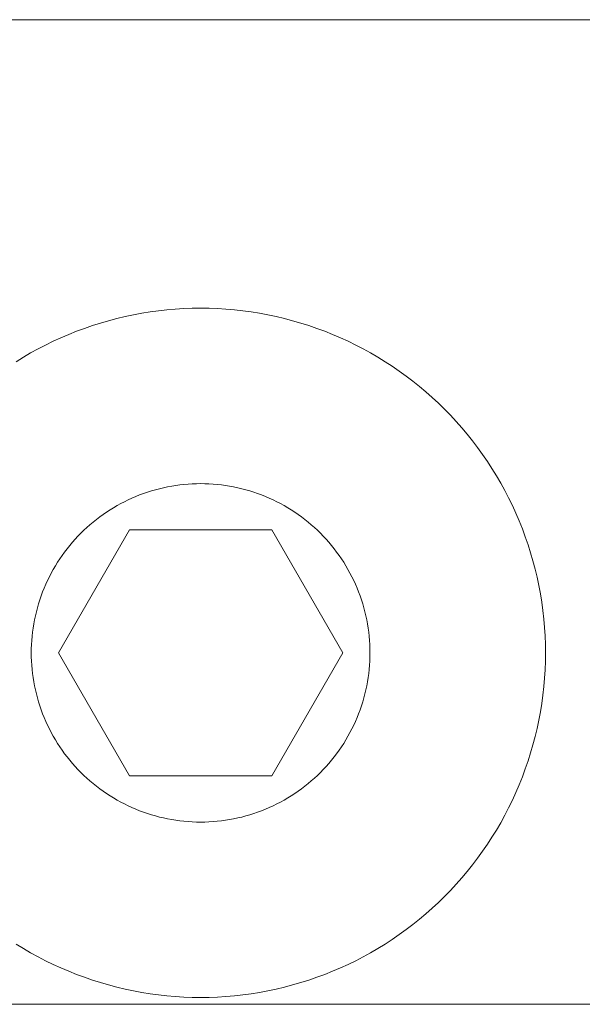
# Model space of a CAD drawing. Units: millimetres. Extents: x -2555 to 2555, y -2551 to 2559.
# Drawn here: x -44 to -32, y 374 to 394 of the extents above; entities that cross this region are included whole.
import ezdxf

# ---------------------------------------------------------------- set-up
doc = ezdxf.new("R2010")
doc.units = ezdxf.units.MM
doc.layers.add('None', color=7, linetype='Continuous', lineweight=5)
doc.layers.add('Working-None', color=7, linetype='Continuous', lineweight=5)

# ---------------------------------------------------------------- blocks, each defined once
blk = doc.blocks.new('Group')
at = {"layer": 'None', "color": 7, "linetype": 'Continuous', "lineweight": 13, "transparency": 33554687}
for p, q in [((14.172, 476.037), (103.999, 476.037)), ((17.639, 470.006), (17.471, 469.966)), ((17.807, 470.041), (17.639, 470.006)), ((17.976, 470.073), (17.807, 470.041)), ((18.145, 470.1), (17.976, 470.073)), ((18.315, 470.123), (18.145, 470.1)), ((18.486, 470.142), (18.315, 470.123)), ((18.657, 470.157), (18.486, 470.142)), ((18.829, 470.168), (18.657, 470.157)), ((19.001, 470.174), (18.829, 470.168)), ((19.172, 470.176), (19.001, 470.174)), ((19.344, 470.174), (19.172, 470.176)), ((19.516, 470.168), (19.344, 470.174)), ((19.687, 470.157), (19.516, 470.168)), ((19.858, 470.142), (19.687, 470.157)), ((20.029, 470.123), (19.858, 470.142)), ((20.199, 470.1), (20.029, 470.123)), ((20.369, 470.073), (20.199, 470.1)), ((20.538, 470.041), (20.369, 470.073)), ((20.706, 470.006), (20.538, 470.041)), ((20.873, 469.966), (20.706, 470.006)), ((16.977, 469.823), (16.814, 469.767)), ((17.14, 469.875), (16.977, 469.823)), ((17.305, 469.922), (17.14, 469.875)), ((17.471, 469.966), (17.305, 469.922)), ((21.039, 469.922), (20.873, 469.966)), ((21.204, 469.875), (21.039, 469.922)), ((21.368, 469.823), (21.204, 469.875)), ((21.531, 469.767), (21.368, 469.823)), ((16.494, 469.643), (16.336, 469.575)), ((16.653, 469.707), (16.494, 469.643)), ((16.814, 469.767), (16.653, 469.707)), ((21.692, 469.707), (21.531, 469.767)), ((21.851, 469.643), (21.692, 469.707)), ((22.009, 469.575), (21.851, 469.643)), ((16.025, 469.429), (15.873, 469.349)), ((16.179, 469.504), (16.025, 469.429)), ((16.336, 469.575), (16.179, 469.504)), ((22.165, 469.504), (22.009, 469.575)), ((22.32, 469.429), (22.165, 469.504)), ((22.472, 469.349), (22.32, 469.429)), ((15.722, 469.267), (15.574, 469.18)), ((15.873, 469.349), (15.722, 469.267)), ((22.623, 469.267), (22.472, 469.349)), ((22.771, 469.18), (22.623, 469.267)), ((15.574, 469.18), (15.427, 469.09)), ((22.917, 469.09), (22.771, 469.18)), ((23.061, 468.996), (22.917, 469.09)), ((23.203, 468.899), (23.061, 468.996)), ((23.342, 468.798), (23.203, 468.899)), ((23.479, 468.694), (23.342, 468.798)), ((23.613, 468.587), (23.479, 468.694)), ((23.745, 468.476), (23.613, 468.587)), ((23.873, 468.363), (23.745, 468.476)), ((23.999, 468.246), (23.873, 468.363)), ((24.122, 468.126), (23.999, 468.246)), ((24.242, 468.003), (24.122, 468.126)), ((24.359, 467.877), (24.242, 468.003)), ((24.473, 467.748), (24.359, 467.877)), ((24.583, 467.617), (24.473, 467.748)), ((24.691, 467.483), (24.583, 467.617)), ((24.795, 467.346), (24.691, 467.483)), ((24.895, 467.207), (24.795, 467.346)), ((24.993, 467.065), (24.895, 467.207)), ((25.086, 466.921), (24.993, 467.065)), ((25.176, 466.775), (25.086, 466.921)), ((18.919, 466.604), (18.835, 466.597)), ((19.004, 466.609), (18.919, 466.604)), ((19.088, 466.612), (19.004, 466.609)), ((19.172, 466.613), (19.088, 466.612)), ((19.257, 466.612), (19.172, 466.613)), ((19.341, 466.609), (19.257, 466.612)), ((19.425, 466.604), (19.341, 466.609)), ((19.509, 466.597), (19.425, 466.604)), ((25.263, 466.626), (25.176, 466.775)), ((25.346, 466.476), (25.263, 466.626)), ((18.014, 466.413), (17.935, 466.383)), ((18.094, 466.44), (18.014, 466.413)), ((18.174, 466.465), (18.094, 466.44)), ((18.256, 466.489), (18.174, 466.465)), ((18.337, 466.51), (18.256, 466.489)), ((18.419, 466.53), (18.337, 466.51)), ((18.502, 466.547), (18.419, 466.53)), ((18.585, 466.563), (18.502, 466.547)), ((18.668, 466.576), (18.585, 466.563)), ((18.752, 466.588), (18.668, 466.576)), ((18.835, 466.597), (18.752, 466.588)), ((19.593, 466.588), (19.509, 466.597)), ((19.677, 466.576), (19.593, 466.588)), ((19.76, 466.563), (19.677, 466.576)), ((19.843, 466.547), (19.76, 466.563)), ((19.926, 466.53), (19.843, 466.547)), ((20.008, 466.51), (19.926, 466.53)), ((20.089, 466.489), (20.008, 466.51)), ((20.17, 466.465), (20.089, 466.489)), ((20.251, 466.44), (20.17, 466.465)), ((20.33, 466.413), (20.251, 466.44)), ((20.409, 466.383), (20.33, 466.413)), ((25.425, 466.323), (25.346, 466.476)), ((17.552, 466.208), (17.478, 466.167)), ((17.627, 466.246), (17.552, 466.208)), ((17.703, 466.283), (17.627, 466.246)), ((17.779, 466.319), (17.703, 466.283)), ((17.857, 466.352), (17.779, 466.319)), ((17.935, 466.383), (17.857, 466.352)), ((20.488, 466.352), (20.409, 466.383)), ((20.565, 466.319), (20.488, 466.352)), ((20.642, 466.283), (20.565, 466.319)), ((20.718, 466.246), (20.642, 466.283)), ((20.793, 466.208), (20.718, 466.246)), ((20.867, 466.167), (20.793, 466.208)), ((25.5, 466.169), (25.425, 466.323)), ((17.263, 466.034), (17.193, 465.986)), ((17.333, 466.08), (17.263, 466.034)), ((17.405, 466.124), (17.333, 466.08)), ((17.478, 466.167), (17.405, 466.124)), ((20.94, 466.124), (20.867, 466.167)), ((21.011, 466.08), (20.94, 466.124)), ((21.082, 466.034), (21.011, 466.08)), ((21.152, 465.986), (21.082, 466.034)), ((25.572, 466.013), (25.5, 466.169)), ((25.64, 465.855), (25.572, 466.013)), ((16.992, 465.833), (16.927, 465.779)), ((17.057, 465.886), (16.992, 465.833)), ((17.125, 465.937), (17.057, 465.886)), ((17.193, 465.986), (17.125, 465.937)), ((21.22, 465.937), (21.152, 465.986)), ((21.287, 465.886), (21.22, 465.937)), ((21.353, 465.833), (21.287, 465.886)), ((21.418, 465.779), (21.353, 465.833)), ((25.703, 465.695), (25.64, 465.855)), ((16.286, 463.176), (17.729, 465.676)), ((17.729, 465.676), (16.286, 463.176)), ((16.742, 465.607), (16.683, 465.546)), ((16.802, 465.666), (16.742, 465.607)), ((16.864, 465.723), (16.802, 465.666)), ((16.927, 465.779), (16.864, 465.723)), ((17.729, 465.676), (20.616, 465.676)), ((22.059, 463.176), (20.616, 465.676)), ((20.616, 465.676), (22.059, 463.176)), ((21.481, 465.723), (21.418, 465.779)), ((21.543, 465.666), (21.481, 465.723)), ((21.603, 465.607), (21.543, 465.666)), ((21.662, 465.546), (21.603, 465.607)), ((25.763, 465.534), (25.703, 465.695)), ((16.569, 465.421), (16.515, 465.357)), ((16.625, 465.484), (16.569, 465.421)), ((16.683, 465.546), (16.625, 465.484)), ((21.719, 465.484), (21.662, 465.546)), ((21.775, 465.421), (21.719, 465.484)), ((21.83, 465.357), (21.775, 465.421)), ((25.819, 465.372), (25.763, 465.534)), ((16.411, 465.224), (16.362, 465.155)), ((16.462, 465.291), (16.411, 465.224)), ((16.515, 465.357), (16.462, 465.291)), ((21.882, 465.291), (21.83, 465.357)), ((21.933, 465.224), (21.882, 465.291)), ((21.983, 465.155), (21.933, 465.224)), ((25.871, 465.208), (25.819, 465.372)), ((25.919, 465.043), (25.871, 465.208)), ((16.268, 465.015), (16.224, 464.943)), ((16.314, 465.086), (16.268, 465.015)), ((16.362, 465.155), (16.314, 465.086)), ((22.031, 465.086), (21.983, 465.155)), ((22.077, 465.015), (22.031, 465.086)), ((22.121, 464.943), (22.077, 465.015)), ((25.963, 464.877), (25.919, 465.043)), ((16.181, 464.87), (16.141, 464.796)), ((16.224, 464.943), (16.181, 464.87)), ((22.163, 464.87), (22.121, 464.943)), ((22.204, 464.796), (22.163, 464.87)), ((26.002, 464.71), (25.963, 464.877)), ((16.065, 464.646), (16.03, 464.569)), ((16.102, 464.722), (16.065, 464.646)), ((16.141, 464.796), (16.102, 464.722)), ((22.243, 464.722), (22.204, 464.796)), ((22.28, 464.646), (22.243, 464.722)), ((22.315, 464.569), (22.28, 464.646)), ((26.038, 464.542), (26.002, 464.71)), ((15.965, 464.413), (15.936, 464.334)), ((15.997, 464.491), (15.965, 464.413)), ((16.03, 464.569), (15.997, 464.491)), ((22.348, 464.491), (22.315, 464.569)), ((22.38, 464.413), (22.348, 464.491)), ((22.409, 464.334), (22.38, 464.413)), ((26.069, 464.373), (26.038, 464.542)), ((15.908, 464.254), (15.883, 464.174)), ((15.936, 464.334), (15.908, 464.254)), ((22.436, 464.254), (22.409, 464.334)), ((22.462, 464.174), (22.436, 464.254)), ((26.097, 464.203), (26.069, 464.373)), ((26.12, 464.033), (26.097, 464.203)), ((15.838, 464.011), (15.818, 463.929)), ((15.859, 464.093), (15.838, 464.011)), ((15.883, 464.174), (15.859, 464.093)), ((22.485, 464.093), (22.462, 464.174)), ((22.507, 464.011), (22.485, 464.093)), ((22.526, 463.929), (22.507, 464.011)), ((26.139, 463.862), (26.12, 464.033)), ((15.801, 463.847), (15.785, 463.764)), ((15.818, 463.929), (15.801, 463.847)), ((22.544, 463.847), (22.526, 463.929)), ((22.559, 463.764), (22.544, 463.847)), ((26.153, 463.691), (26.139, 463.862)), ((15.772, 463.68), (15.761, 463.597)), ((15.785, 463.764), (15.772, 463.68)), ((22.573, 463.68), (22.559, 463.764)), ((22.584, 463.597), (22.573, 463.68)), ((26.164, 463.519), (26.153, 463.691)), ((15.744, 463.429), (15.739, 463.345)), ((15.751, 463.513), (15.744, 463.429)), ((15.761, 463.597), (15.751, 463.513)), ((22.593, 463.513), (22.584, 463.597)), ((22.601, 463.429), (22.593, 463.513)), ((22.606, 463.345), (22.601, 463.429)), ((26.17, 463.348), (26.164, 463.519)), ((15.739, 463.345), (15.736, 463.26)), ((15.736, 463.26), (15.736, 463.092)), ((22.609, 463.26), (22.606, 463.345)), ((22.609, 463.092), (22.609, 463.26)), ((26.17, 463.004), (26.17, 463.348)), ((15.736, 463.092), (15.739, 463.007)), ((15.739, 463.007), (15.744, 462.923)), ((16.286, 463.176), (17.729, 460.676)), ((17.729, 460.676), (16.286, 463.176)), ((20.616, 460.676), (22.059, 463.176)), ((22.059, 463.176), (20.616, 460.676)), ((22.601, 462.923), (22.606, 463.007)), ((22.606, 463.007), (22.609, 463.092)), ((26.164, 462.832), (26.17, 463.004)), ((15.744, 462.923), (15.751, 462.839)), ((15.751, 462.839), (15.761, 462.755)), ((22.584, 462.755), (22.593, 462.839)), ((22.593, 462.839), (22.601, 462.923)), ((26.153, 462.661), (26.164, 462.832)), ((15.761, 462.755), (15.772, 462.672)), ((15.772, 462.672), (15.785, 462.588)), ((22.559, 462.588), (22.573, 462.672)), ((22.573, 462.672), (22.584, 462.755)), ((26.139, 462.49), (26.153, 462.661)), ((15.785, 462.588), (15.801, 462.505)), ((15.801, 462.505), (15.818, 462.423)), ((15.818, 462.423), (15.838, 462.341)), ((22.507, 462.341), (22.526, 462.423)), ((22.526, 462.423), (22.544, 462.505)), ((22.544, 462.505), (22.559, 462.588)), ((26.12, 462.319), (26.139, 462.49)), ((15.838, 462.341), (15.859, 462.259)), ((15.859, 462.259), (15.883, 462.178)), ((22.462, 462.178), (22.485, 462.259)), ((22.485, 462.259), (22.507, 462.341)), ((26.097, 462.149), (26.12, 462.319)), ((15.883, 462.178), (15.908, 462.098)), ((15.908, 462.098), (15.936, 462.018)), ((15.936, 462.018), (15.965, 461.939)), ((22.38, 461.939), (22.409, 462.018)), ((22.409, 462.018), (22.436, 462.098)), ((22.436, 462.098), (22.462, 462.178)), ((26.069, 461.979), (26.097, 462.149)), ((15.965, 461.939), (15.997, 461.86)), ((15.997, 461.86), (16.03, 461.783)), ((22.315, 461.783), (22.348, 461.86)), ((22.348, 461.86), (22.38, 461.939)), ((26.002, 461.642), (26.038, 461.81)), ((26.038, 461.81), (26.069, 461.979)), ((16.03, 461.783), (16.065, 461.706)), ((16.065, 461.706), (16.102, 461.63)), ((16.102, 461.63), (16.141, 461.556)), ((22.204, 461.556), (22.243, 461.63)), ((22.243, 461.63), (22.28, 461.706)), ((22.28, 461.706), (22.315, 461.783)), ((25.963, 461.475), (26.002, 461.642)), ((16.141, 461.556), (16.181, 461.482)), ((16.181, 461.482), (16.224, 461.409)), ((16.224, 461.409), (16.268, 461.337)), ((22.077, 461.337), (22.121, 461.409)), ((22.121, 461.409), (22.163, 461.482)), ((22.163, 461.482), (22.204, 461.556)), ((25.919, 461.309), (25.963, 461.475)), ((16.268, 461.337), (16.314, 461.266)), ((16.314, 461.266), (16.362, 461.197)), ((21.983, 461.197), (22.031, 461.266)), ((22.031, 461.266), (22.077, 461.337)), ((25.871, 461.144), (25.919, 461.309)), ((16.362, 461.197), (16.411, 461.128)), ((16.411, 461.128), (16.462, 461.061)), ((16.462, 461.061), (16.515, 460.995)), ((21.83, 460.995), (21.882, 461.061)), ((21.882, 461.061), (21.933, 461.128)), ((21.933, 461.128), (21.983, 461.197)), ((25.819, 460.98), (25.871, 461.144)), ((16.515, 460.995), (16.569, 460.931)), ((16.569, 460.931), (16.625, 460.867)), ((16.625, 460.867), (16.683, 460.806)), ((16.683, 460.806), (16.742, 460.745)), ((21.603, 460.745), (21.662, 460.806)), ((21.662, 460.806), (21.719, 460.867)), ((21.719, 460.867), (21.775, 460.931)), ((21.775, 460.931), (21.83, 460.995)), ((25.703, 460.657), (25.763, 460.818)), ((25.763, 460.818), (25.819, 460.98)), ((16.742, 460.745), (16.802, 460.686)), ((16.802, 460.686), (16.864, 460.629)), ((16.864, 460.629), (16.927, 460.573)), ((20.616, 460.676), (17.729, 460.676)), ((21.418, 460.573), (21.481, 460.629)), ((21.481, 460.629), (21.543, 460.686)), ((21.543, 460.686), (21.603, 460.745)), ((25.64, 460.497), (25.703, 460.657)), ((16.927, 460.573), (16.992, 460.519)), ((16.992, 460.519), (17.057, 460.466)), ((17.057, 460.466), (17.125, 460.415)), ((17.125, 460.415), (17.193, 460.366)), ((21.152, 460.366), (21.22, 460.415)), ((21.22, 460.415), (21.287, 460.466)), ((21.287, 460.466), (21.353, 460.519)), ((21.353, 460.519), (21.418, 460.573)), ((25.572, 460.339), (25.64, 460.497)), ((17.193, 460.366), (17.263, 460.318)), ((17.263, 460.318), (17.333, 460.272)), ((17.333, 460.272), (17.405, 460.228)), ((17.405, 460.228), (17.478, 460.185)), ((20.867, 460.185), (20.94, 460.228)), ((20.94, 460.228), (21.011, 460.272)), ((21.011, 460.272), (21.082, 460.318)), ((21.082, 460.318), (21.152, 460.366)), ((25.5, 460.183), (25.572, 460.339)), ((17.478, 460.185), (17.552, 460.144)), ((17.552, 460.144), (17.627, 460.106)), ((17.627, 460.106), (17.703, 460.069)), ((17.703, 460.069), (17.779, 460.033)), ((17.779, 460.033), (17.857, 460)), ((17.857, 460), (17.935, 459.969)), ((20.409, 459.969), (20.488, 460)), ((20.488, 460), (20.565, 460.033)), ((20.565, 460.033), (20.642, 460.069)), ((20.642, 460.069), (20.718, 460.106)), ((20.718, 460.106), (20.793, 460.144)), ((20.793, 460.144), (20.867, 460.185)), ((25.346, 459.876), (25.425, 460.029)), ((25.425, 460.029), (25.5, 460.183)), ((17.935, 459.969), (18.014, 459.939)), ((18.014, 459.939), (18.094, 459.912)), ((18.094, 459.912), (18.174, 459.886)), ((18.174, 459.886), (18.256, 459.863)), ((18.256, 459.863), (18.337, 459.841)), ((18.337, 459.841), (18.419, 459.822)), ((18.419, 459.822), (18.502, 459.805)), ((18.502, 459.805), (18.585, 459.789)), ((19.76, 459.789), (19.843, 459.805)), ((19.843, 459.805), (19.926, 459.822)), ((19.926, 459.822), (20.008, 459.841)), ((20.008, 459.841), (20.089, 459.863)), ((20.089, 459.863), (20.17, 459.886)), ((20.17, 459.886), (20.251, 459.912)), ((20.251, 459.912), (20.33, 459.939)), ((20.33, 459.939), (20.409, 459.969)), ((25.263, 459.726), (25.346, 459.876)), ((18.585, 459.789), (18.668, 459.776)), ((18.668, 459.776), (18.752, 459.764)), ((18.752, 459.764), (18.835, 459.755)), ((18.835, 459.755), (18.919, 459.748)), ((18.919, 459.748), (19.004, 459.743)), ((19.004, 459.743), (19.088, 459.74)), ((19.088, 459.74), (19.172, 459.738)), ((19.172, 459.738), (19.257, 459.74)), ((19.257, 459.74), (19.341, 459.743)), ((19.341, 459.743), (19.425, 459.748)), ((19.425, 459.748), (19.509, 459.755)), ((19.509, 459.755), (19.593, 459.764)), ((19.593, 459.764), (19.677, 459.776)), ((19.677, 459.776), (19.76, 459.789)), ((25.176, 459.577), (25.263, 459.726)), ((24.993, 459.287), (25.086, 459.431)), ((25.086, 459.431), (25.176, 459.577)), ((24.895, 459.145), (24.993, 459.287)), ((24.691, 458.869), (24.795, 459.006)), ((24.795, 459.006), (24.895, 459.145)), ((24.583, 458.735), (24.691, 458.869)), ((24.359, 458.475), (24.473, 458.604)), ((24.473, 458.604), (24.583, 458.735)), ((24.242, 458.349), (24.359, 458.475)), ((23.999, 458.106), (24.122, 458.226)), ((24.122, 458.226), (24.242, 458.349)), ((23.873, 457.989), (23.999, 458.106)), ((23.613, 457.765), (23.745, 457.876)), ((23.745, 457.876), (23.873, 457.989)), ((23.342, 457.554), (23.479, 457.658)), ((23.479, 457.658), (23.613, 457.765)), ((23.061, 457.356), (23.203, 457.453)), ((23.203, 457.453), (23.342, 457.554)), ((15.427, 457.262), (15.574, 457.172)), ((22.771, 457.172), (22.917, 457.262)), ((22.917, 457.262), (23.061, 457.356)), ((15.574, 457.172), (15.722, 457.085)), ((15.722, 457.085), (15.873, 457.003)), ((15.873, 457.003), (16.025, 456.923)), ((22.32, 456.923), (22.472, 457.003)), ((22.472, 457.003), (22.623, 457.085)), ((22.623, 457.085), (22.771, 457.172)), ((16.025, 456.923), (16.179, 456.848)), ((16.179, 456.848), (16.336, 456.777)), ((22.009, 456.777), (22.165, 456.848)), ((22.165, 456.848), (22.32, 456.923)), ((16.336, 456.777), (16.494, 456.709)), ((16.494, 456.709), (16.653, 456.645)), ((16.653, 456.645), (16.814, 456.585)), ((21.531, 456.585), (21.692, 456.645)), ((21.692, 456.645), (21.851, 456.709)), ((21.851, 456.709), (22.009, 456.777)), ((16.814, 456.585), (16.977, 456.529)), ((16.977, 456.529), (17.14, 456.477)), ((17.14, 456.477), (17.305, 456.43)), ((17.305, 456.43), (17.471, 456.386)), ((20.873, 456.386), (21.039, 456.43)), ((21.039, 456.43), (21.204, 456.477)), ((21.204, 456.477), (21.368, 456.529)), ((21.368, 456.529), (21.531, 456.585)), ((17.471, 456.386), (17.639, 456.346)), ((17.639, 456.346), (17.807, 456.31)), ((17.807, 456.31), (17.976, 456.279)), ((17.976, 456.279), (18.145, 456.252)), ((18.145, 456.252), (18.315, 456.229)), ((18.315, 456.229), (18.486, 456.21)), ((18.486, 456.21), (18.657, 456.195)), ((19.687, 456.195), (19.858, 456.21)), ((19.858, 456.21), (20.029, 456.229)), ((20.029, 456.229), (20.199, 456.252)), ((20.199, 456.252), (20.369, 456.279)), ((20.369, 456.279), (20.538, 456.31)), ((20.538, 456.31), (20.706, 456.346)), ((20.706, 456.346), (20.873, 456.386)), ((14.172, 456.037), (103.999, 456.037)), ((18.657, 456.195), (18.829, 456.184)), ((18.829, 456.184), (19.001, 456.178)), ((19.001, 456.178), (19.172, 456.176)), ((19.172, 456.176), (19.344, 456.178)), ((19.344, 456.178), (19.516, 456.184)), ((19.516, 456.184), (19.687, 456.195))]:
    blk.add_line(p, q, dxfattribs=at)

msp = doc.modelspace()

# ---------------------------------------------------------------- block references
at = {"layer": 'Working-None'}
msp.add_blockref('Group', (-59.172, -81.938), dxfattribs=at)

doc.saveas('drawing.dxf')
